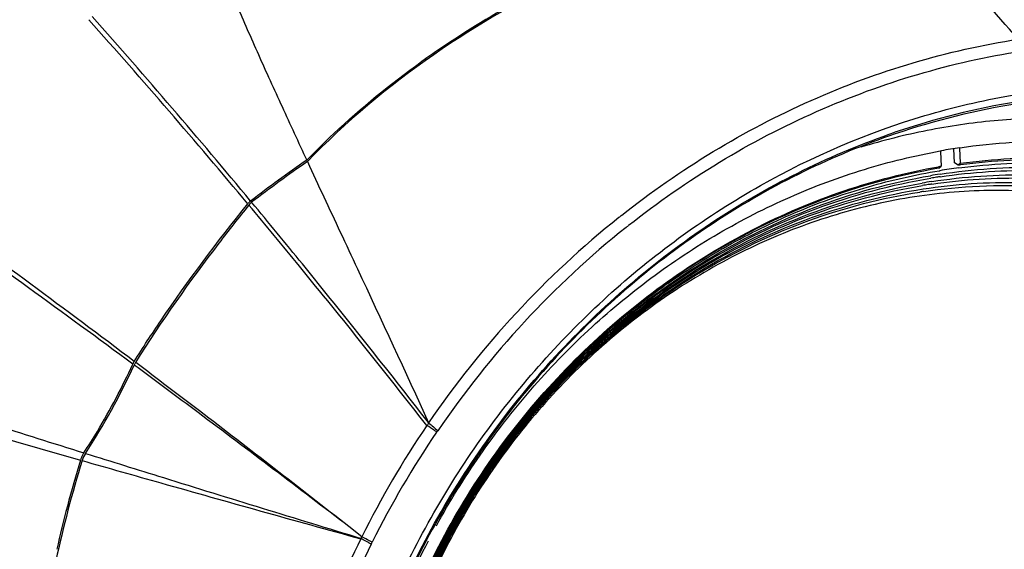
# Model space of a CAD drawing. Units: millimetres. Extents: x 17406 to 23346, y -23 to 4177.
# Drawn here: x 20960 to 21054, y 1111 to 1161 of the extents above; entities that cross this region are included whole.
import ezdxf

# ---------------------------------------------------------------- set-up
doc = ezdxf.new("R2010")
doc.units = ezdxf.units.MM
doc.header["$LTSCALE"] = 326.7
doc.layers.add('solid', color=7, linetype='CONTINUOUS', lineweight=30)

msp = doc.modelspace()

# ---------------------------------------------------------------- linework, layer by layer
at = {"layer": 'solid'}
for p, q in [((21047.703, 1148.92), (21047.801, 1148.937)), ((21047.709, 1148.829), (21047.769, 1147.458)), ((21049.042, 1147.783), (21048.984, 1149.121)), ((21049.618, 1147.743), (21049.555, 1149.196)), ((21049.403, 1147.553), (21049.042, 1147.783)), ((21047.554, 1147.268), (21047.769, 1147.458)), ((21047.604, 1147.035), (21047.643, 1147.041)), ((21049.618, 1147.743), (21049.403, 1147.553)), ((20971.085, 1128.776), (20971.05, 1128.802)), ((21010.476, 1126.315), (21010.575, 1126.424)), ((20992.612, 1112.209), (20991.364, 1113.178))]:
    msp.add_line(p, q, dxfattribs=at)
for centre, radius, start, end in [((20534.154, 709.894), 688.172, 40.799006, 42.460807), ((21050.742, 1083.843), 90.354, 117.87745, 123.80104), ((20440.002, 690.74), 706.283, 39.910875, 41.789729), ((20441.487, 694.759), 702.943, 39.739687, 41.626253), ((21048.684, 1086.959), 86.619, 123.81633, 125.60145), ((21066.321, 1083.407), 71.089, 99.14654, 108.82274), ((21058.403, 1089.316), 60.556, 98.38683, 100.08344), ((21064.388, 1036.58), 135.484, 124.64556, 127.44163), ((21064.49, 1036.613), 135.371, 124.6992, 127.48163), ((23482.977, 2309.93), 2752.836, 204.968475, 205.122488), ((21057.65, 1089.501), 58.793, 99.67472, 99.91989), ((21056.931, 1090.087), 57.707, 97.44059, 99.26167), ((21057.286, 1090.314), 57.78, 97.61515, 97.84124), ((21055.402, 1090.722), 55.94, 98.76267, 99.71335), ((21056.382, 1090.253), 57.127, 98.76265, 99.69353), ((21055.966, 1090.459), 56.617, 98.76225, 99.3037), ((21055.942, 1090.611), 56.464, 98.39418, 98.76213), ((21053.982, 1091.552), 54.086, 98.37801, 98.76213), ((21054.986, 1090.93), 55.428, 98.76225, 99.31534), ((21054.962, 1091.082), 55.275, 98.38627, 98.76213), ((20983.002, 1142.879), 1.607, 132.07782, 141.0893), ((20982.962, 1142.922), 1.548, 127.45353, 132.04536), ((20383.441, 646.338), 778.533, 39.178534, 39.737902), ((19976.53, -220.879), 1676.235, 53.619008, 54.460753), ((20061.458, -79.099), 1512.079, 53.024774, 53.956732), ((20383.45, 643.276), 780.113, 39.353173, 39.909036), ((21073.355, 1072.209), 90.104, 128.64323, 145.64597), ((21071.549, 1074.306), 87.338, 128.37179, 128.57756), ((21072.981, 1072.518), 88.468, 128.60889, 145.76024), ((21071.369, 1074.401), 85.99, 128.34533, 128.55195), ((20319.914, 591.483), 862.085, 38.048122, 39.337312), ((20309.79, 586.727), 873.285, 37.892797, 39.157585), ((21061.054, 1080.595), 68.174, 125.772, 132.28241), ((21060.304, 1081.592), 66.927, 125.18154, 125.75046), ((21061.506, 1080.089), 68.853, 132.27713, 133.27411), ((21062.014, 1079.561), 69.585, 133.28113, 137.66538), ((20913.781, 1154.546), 62.77, 326.76845, 335.53471), ((20972.726, 1127.761), 2.126, 150.34633, 155.51192), ((20972.722, 1127.762), 2.121, 147.75846, 150.33838), ((20972.849, 1127.669), 2.126, 147.79393, 155.49106), ((20151.696, 18.176), 1379.874, 53.265011, 53.580607), ((20187.996, 90.142), 1300.765, 52.650703, 52.985123), ((21758.778, 3898.902), 2890.3, 253.566162, 254.076461), ((21062.289, 1079.308), 69.959, 137.78446, 139.34982), ((21062.39, 1079.222), 70.092, 139.34994, 140.47997), ((20203.068, 85.197), 1295.436, 52.517596, 53.312941), ((20204.928, 111.351), 1273.632, 51.868037, 52.677395), ((21062.712, 1078.961), 70.507, 140.48316, 144.89295), ((22047.647, 4579.394), 3624.325, 252.492796, 252.638265), ((21073.91, 1071.835), 90.772, 145.83865, 153.59055), ((21000.289, 1121.521), 1.966, 130.82094, 139.20481), ((21074.899, 1071.16), 90.842, 145.83514, 153.49573), ((20968.296, 1118.749), 2.597, 157.52016, 163.03604), ((20968.361, 1118.722), 2.668, 152.06606, 157.5189), ((20968.42, 1118.691), 2.735, 146.66151, 152.06531), ((22018.543, 4486.265), 3526.754, 252.640607, 252.766999), ((21081.749, 1084.185), 121.199, 163.05567, 165.20644), ((21810.05, 4078.399), 3076.976, 254.078297, 254.223807), ((21062.759, 1078.927), 70.565, 145.04343, 146.43817), ((21062.777, 1078.914), 70.586, 144.89235, 145.0435), ((21982.328, 4369.166), 3404.183, 252.765287, 253.096652), ((21062.744, 1078.937), 70.547, 146.43837, 147.28515), ((21898.925, 4394.306), 3405.146, 254.229887, 254.562435), ((21084.288, 1083.512), 123.825, 165.20563, 167.1659), ((20934.932, 1141.514), 64.698, 332.91366, 333.06593), ((20930.365, 1143.923), 70.976, 332.83051, 332.99886)]:
    msp.add_arc(centre, radius, start, end, dxfattribs=at)
for points, knots in [([(21041.845, 1174.469), (21036.897, 1173.706), (21027.014, 1171.491), (21012.668, 1166.119), (20999.13, 1158.421), (20991.075, 1151.684), (20987.427, 1147.909)], [0, 0, 0, 0, 0.244082, 0.492019, 0.744089, 1, 1, 1, 1]), ([(20978.679, 1167.577), (20979.316, 1166.01), (20980.661, 1162.839), (20982.408, 1158.864), (20983.87, 1155.612), (20985.013, 1153.121), (20986.177, 1150.591), (20986.968, 1148.896), (20987.366, 1148.041)], [0, 0, 0, 0, 0.237284, 0.483172, 0.609282, 0.737476, 0.86772, 1, 1, 1, 1]), ([(21017.333, 1142.779), (21020.116, 1144.983), (21025.922, 1149.028), (21035.264, 1153.91), (21045.017, 1157.513), (21051.737, 1159.032), (21055.104, 1159.551)], [0, 0, 0, 0, 0.254996, 0.506856, 0.755226, 1, 1, 1, 1]), ([(21018.02, 1141.842), (21020.777, 1144.022), (21026.532, 1148.025), (21035.79, 1152.849), (21045.454, 1156.408), (21052.11, 1157.908), (21055.444, 1158.422)], [0, 0, 0, 0, 0.254975, 0.506857, 0.755261, 1, 1, 1, 1]), ([(20987.366, 1148.041), (20988.202, 1148.905), (20991.617, 1152.263), (20995.343, 1155.3), (20998.259, 1157.388)], [0, 0, 0, 0, 0.251117, 1, 1, 1, 1]), ([(20988.481, 1073.213), (20988.427, 1078.969), (20989.639, 1090.63), (20995.156, 1107.381), (21004.086, 1122.738), (21015.956, 1135.88), (21030.139, 1146.109), (21043.372, 1151.781), (21054.313, 1154.35), (21062.54, 1155.275), (21070.717, 1155.195), (21076.091, 1154.466), (21078.727, 1153.936)], [0, 0, 0, 0, 0.125656, 0.253467, 0.382242, 0.510588, 0.637192, 0.761073, 0.821931, 0.881998, 0.941323, 1, 1, 1, 1]), ([(21066.981, 1154.206), (21063.031, 1154.3), (21055.021, 1153.759), (21047.233, 1151.83), (21043.418, 1150.54)], [0, 0, 0, 0, 0.495221, 1, 1, 1, 1]), ([(21088.598, 1143.383), (21086.868, 1144.484), (21083.277, 1146.495), (21077.576, 1148.889), (21071.615, 1150.641), (21065.454, 1151.732), (21059.156, 1152.151), (21052.787, 1151.895), (21046.412, 1150.967), (21042.222, 1149.912), (21040.148, 1149.279)], [0, 0, 0, 0, 0.122161, 0.244634, 0.367715, 0.49167, 0.616728, 0.743065, 0.870802, 1, 1, 1, 1]), ([(20992.227, 1096.005), (20994.037, 1102.273), (20999.19, 1114.438), (21010.863, 1130.313), (21023.374, 1140.886), (21034.528, 1147.243), (21040.404, 1149.679), (21043.384, 1150.694)], [0, 0, 0, 0, 0.252087, 0.504925, 0.755023, 0.87834, 1, 1, 1, 1]), ([(21043.418, 1150.54), (21040.438, 1149.533), (21034.564, 1147.111), (21023.417, 1140.78), (21010.917, 1130.235), (20999.264, 1114.388), (20994.127, 1102.242), (20992.327, 1095.983)], [0, 0, 0, 0, 0.121733, 0.245087, 0.495178, 0.74796, 1, 1, 1, 1]), ([(21049.57, 1149.225), (21052.883, 1149.713), (21059.551, 1150.135), (21069.436, 1149.027), (21078.855, 1146.206), (21084.663, 1143.221), (21087.389, 1141.485)], [0, 0, 0, 0, 0.255049, 0.505962, 0.753801, 1, 1, 1, 1]), ([(20999.718, 1113.263), (21000.98, 1115.569), (21003.75, 1120.046), (21008.588, 1126.27), (21014.044, 1131.919), (21020.04, 1136.912), (21026.492, 1141.178), (21033.309, 1144.657), (21040.392, 1147.297), (21045.261, 1148.481), (21047.703, 1148.92)], [0, 0, 0, 0, 0.127681, 0.255222, 0.382264, 0.50847, 0.633548, 0.757259, 0.879437, 1, 1, 1, 1]), ([(21049.458, 1147.308), (21052.501, 1147.705), (21058.618, 1148.008), (21067.676, 1146.931), (21076.317, 1144.344), (21081.667, 1141.647), (21084.188, 1140.082)], [0, 0, 0, 0, 0.254813, 0.505699, 0.753654, 1, 1, 1, 1]), ([(21049.618, 1147.743), (21052.764, 1148.176), (21059.09, 1148.526), (21068.462, 1147.436), (21077.397, 1144.754), (21082.917, 1141.941), (21085.514, 1140.308)], [0, 0, 0, 0, 0.254922, 0.505811, 0.753716, 1, 1, 1, 1]), ([(21085.329, 1140.011), (21082.752, 1141.652), (21077.27, 1144.482), (21068.387, 1147.196), (21059.062, 1148.325), (21052.762, 1148.003), (21049.629, 1147.584)], [0, 0, 0, 0, 0.246331, 0.494242, 0.745108, 1, 1, 1, 1]), ([(21016.778, 1032.331), (21014.322, 1033.913), (21010.828, 1036.614), (21006.683, 1040.766), (21002.87, 1045.293), (20998.801, 1051.588), (20995.791, 1058.509), (20994.038, 1064.34), (20992.72, 1070.391), (20991.94, 1078.214), (20992.4, 1087.736), (20994.238, 1097.219), (20997.41, 1106.439), (21001.841, 1115.185), (21007.428, 1123.254), (21014.042, 1130.458), (21021.529, 1136.629), (21029.718, 1141.624), (21038.416, 1145.325), (21044.478, 1146.883), (21047.521, 1147.415)], [0, 0, 0, 0, 0.05831, 0.087602, 0.117021, 0.176327, 0.236513, 0.267007, 0.297765, 0.360033, 0.423305, 0.487435, 0.552205, 0.617343, 0.682547, 0.747512, 0.81195, 0.875617, 0.938331, 1, 1, 1, 1]), ([(21047.554, 1147.268), (21043.751, 1146.62), (21036.178, 1144.543), (21025.519, 1139.327), (21015.806, 1132.174), (21007.394, 1123.346), (21000.585, 1113.166), (20995.624, 1102.002), (20992.693, 1090.262), (20992.162, 1082.247), (20992.27, 1078.29)], [0, 0, 0, 0, 0.120669, 0.243859, 0.36919, 0.495979, 0.623362, 0.750397, 0.876189, 1, 1, 1, 1]), ([(21021.743, 1136.294), (21023.7, 1137.673), (21027.743, 1140.21), (21034.148, 1143.307), (21040.781, 1145.636), (21045.326, 1146.662), (21047.604, 1147.035)], [0, 0, 0, 0, 0.254445, 0.506095, 0.754658, 1, 1, 1, 1]), ([(21047.679, 1146.714), (21050.838, 1147.201), (21057.2, 1147.64), (21066.638, 1146.625), (21075.632, 1143.956), (21081.176, 1141.114), (21083.777, 1139.458)], [0, 0, 0, 0, 0.255137, 0.506061, 0.753867, 1, 1, 1, 1]), ([(21047.7, 1146.47), (21050.752, 1146.92), (21056.894, 1147.317), (21066.005, 1146.338), (21074.702, 1143.804), (21080.081, 1141.112), (21082.613, 1139.543)], [0, 0, 0, 0, 0.255016, 0.505951, 0.75382, 1, 1, 1, 1]), ([(20992.627, 1078.709), (20992.504, 1082.595), (20992.991, 1090.469), (20995.829, 1102.012), (21000.669, 1112.994), (21007.335, 1123.012), (21015.583, 1131.703), (21025.117, 1138.747), (21035.585, 1143.882), (21043.026, 1145.927), (21046.763, 1146.565)], [0, 0, 0, 0, 0.123772, 0.249531, 0.376558, 0.503947, 0.630753, 0.756104, 0.879313, 1, 1, 1, 1]), ([(20992.785, 1078.708), (20992.643, 1082.586), (20993.098, 1090.451), (20995.901, 1101.984), (21000.721, 1112.959), (21007.379, 1122.964), (21015.628, 1131.632), (21025.167, 1138.64), (21035.64, 1143.723), (21043.079, 1145.72), (21046.813, 1146.332)], [0, 0, 0, 0, 0.12375, 0.249518, 0.376572, 0.503995, 0.630826, 0.756182, 0.879372, 1, 1, 1, 1]), ([(21046.081, 1145.305), (21049.108, 1145.771), (21055.205, 1146.193), (21064.249, 1145.219), (21072.869, 1142.662), (21078.181, 1139.938), (21080.674, 1138.352)], [0, 0, 0, 0, 0.255137, 0.506061, 0.753867, 1, 1, 1, 1]), ([(21046.88, 1146.009), (21049.973, 1146.486), (21056.202, 1146.916), (21065.444, 1145.922), (21074.251, 1143.309), (21079.679, 1140.526), (21082.225, 1138.905)], [0, 0, 0, 0, 0.255137, 0.506061, 0.753867, 1, 1, 1, 1]), ([(21046.901, 1145.765), (21049.887, 1146.206), (21055.896, 1146.594), (21064.811, 1145.635), (21073.32, 1143.157), (21078.584, 1140.524), (21081.061, 1138.99)], [0, 0, 0, 0, 0.255014, 0.505949, 0.753819, 1, 1, 1, 1]), ([(20992.976, 1079.438), (20992.856, 1083.241), (20993.335, 1090.948), (20996.113, 1102.245), (21000.852, 1112.994), (21007.376, 1122.8), (21015.449, 1131.306), (21024.779, 1138.202), (21035.024, 1143.231), (21042.307, 1145.234), (21045.964, 1145.86)], [0, 0, 0, 0, 0.123773, 0.249532, 0.376557, 0.503944, 0.630749, 0.756101, 0.879311, 1, 1, 1, 1]), ([(20993.134, 1079.437), (20992.995, 1083.233), (20993.441, 1090.93), (20996.185, 1102.218), (21000.903, 1112.959), (21007.42, 1122.752), (21015.493, 1131.236), (21024.829, 1138.095), (21035.078, 1143.071), (21042.36, 1145.028), (21046.014, 1145.627)], [0, 0, 0, 0, 0.123751, 0.249518, 0.376572, 0.503993, 0.630824, 0.75618, 0.87937, 1, 1, 1, 1]), ([(20993.322, 1080.223), (20993.208, 1083.982), (20993.698, 1091.6), (20996.486, 1102.757), (21001.226, 1113.357), (21007.741, 1123.001), (21015.788, 1131.335), (21025.073, 1138.046), (21035.248, 1142.88), (21042.464, 1144.747), (21046.081, 1145.305)], [0, 0, 0, 0, 0.123857, 0.24971, 0.376819, 0.504261, 0.631071, 0.75637, 0.879469, 1, 1, 1, 1]), ([(20993.48, 1080.221), (20993.347, 1083.956), (20993.798, 1091.53), (20996.526, 1102.63), (21001.204, 1113.182), (21007.655, 1122.788), (21015.639, 1131.09), (21024.861, 1137.777), (21034.973, 1142.593), (21042.147, 1144.452), (21045.743, 1145.007)], [0, 0, 0, 0, 0.123804, 0.249628, 0.37673, 0.504182, 0.631014, 0.756336, 0.87946, 1, 1, 1, 1]), ([(21079.003, 1137.756), (21076.955, 1139.059), (21073.72, 1140.779), (21069.181, 1142.548), (21064.486, 1143.973), (21058.384, 1145.077), (21050.877, 1145.292), (21043.312, 1144.401), (21035.837, 1142.421), (21028.596, 1139.394), (21021.73, 1135.379), (21015.369, 1130.455), (21009.638, 1124.719), (21004.645, 1118.281), (21000.488, 1111.266), (20997.246, 1103.809), (20994.982, 1096.054), (20993.741, 1088.152), (20993.612, 1082.846), (20993.726, 1080.221)], [0, 0, 0, 0, 0.058255, 0.087493, 0.116835, 0.17591, 0.235732, 0.296445, 0.358118, 0.420747, 0.484254, 0.548496, 0.613281, 0.67838, 0.743541, 0.808509, 0.873042, 0.936931, 1, 1, 1, 1]), ([(21046.102, 1145.061), (21049.626, 1145.58), (21056.734, 1145.917), (21067.185, 1144.215), (21076.924, 1140.357), (21085.562, 1134.49), (21092.758, 1126.846), (21098.236, 1117.729), (21101.793, 1107.502), (21102.79, 1100.273), (21102.95, 1096.614)], [0, 0, 0, 0, 0.126438, 0.250539, 0.373127, 0.495288, 0.618186, 0.742852, 0.870012, 1, 1, 1, 1]), ([(20970.928, 1128.894), (20971.751, 1130.199), (20975.132, 1135.357), (20978.846, 1140.292), (20981.752, 1143.888)], [0, 0, 0, 0, 0.250185, 1, 1, 1, 1]), ([(20981.847, 1143.774), (20980.881, 1142.577), (20977.07, 1137.745), (20973.512, 1132.708), (20971.05, 1128.802)], [0, 0, 0, 0, 0.249876, 1, 1, 1, 1]), ([(20990.553, 1141.2), (20991.097, 1140.037), (20993.923, 1133.998), (20996.735, 1127.952), (20998.963, 1123.051)], [0, 0, 0, 0, 0.192525, 1, 1, 1, 1]), ([(21083.775, 1139.457), (21084.977, 1138.677), (21087.317, 1137.011), (21090.602, 1134.216), (21093.644, 1131.14), (21097.362, 1126.679), (21101.319, 1120.476), (21104.225, 1113.662), (21105.903, 1107.925), (21107.149, 1101.974), (21107.849, 1094.287), (21107.311, 1084.942), (21105.413, 1075.651), (21102.203, 1066.635), (21097.756, 1058.105), (21092.178, 1050.26), (21085.599, 1043.286), (21078.174, 1037.348), (21070.076, 1032.585), (21061.496, 1029.112), (21055.533, 1027.701), (21052.545, 1027.241)], [0, 0, 0, 0, 0.029162, 0.058371, 0.087671, 0.117101, 0.176439, 0.236669, 0.26719, 0.297978, 0.360308, 0.423643, 0.48783, 0.552642, 0.6178, 0.682998, 0.747926, 0.812297, 0.875868, 0.938464, 1, 1, 1, 1]), ([(21080.672, 1138.35), (21082.975, 1136.855), (21086.248, 1134.301), (21090.125, 1130.379), (21093.686, 1126.102), (21097.475, 1120.158), (21100.259, 1113.628), (21101.865, 1108.13), (21103.058, 1102.428), (21103.727, 1095.062), (21103.209, 1086.107), (21101.39, 1077.206), (21098.312, 1068.567), (21094.051, 1060.394), (21088.705, 1052.878), (21082.401, 1046.197), (21075.286, 1040.507), (21067.526, 1035.944), (21059.306, 1032.617), (21053.592, 1031.265), (21050.729, 1030.823)], [0, 0, 0, 0, 0.05832, 0.087621, 0.117053, 0.176395, 0.23663, 0.267153, 0.297943, 0.360278, 0.423617, 0.487807, 0.552623, 0.617784, 0.682985, 0.747916, 0.812289, 0.875862, 0.938461, 1, 1, 1, 1]), ([(20966.136, 1120.194), (20966.578, 1120.867), (20968.293, 1123.589), (20969.791, 1126.447), (20970.791, 1128.642)], [0, 0, 0, 0, 0.250276, 1, 1, 1, 1]), ([(20999.734, 1122.175), (20999.655, 1122.229), (20999.346, 1122.441), (20999.034, 1122.651), (20998.8, 1122.805)], [0, 0, 0, 0, 0.254235, 1, 1, 1, 1]), ([(20999.004, 1123.009), (20999.146, 1122.903), (20999.435, 1122.674), (20999.713, 1122.432), (20999.846, 1122.295)], [0, 0, 0, 0, 0.481752, 1, 1, 1, 1]), ([(20965.963, 1119.464), (20965.006, 1116.333), (20961.733, 1103.802), (20960.401, 1090.772), (20960.496, 1081.1)], [0, 0, 0, 0, 0.25285, 1, 1, 1, 1]), ([(20992.437, 1077.979), (20992.313, 1081.349), (20992.535, 1086.45), (20993.614, 1093.165), (20995.221, 1099.862), (20998.189, 1108.022), (21001.51, 1114.14), (21003.388, 1117.064)], [0, 0, 0, 0, 0.245643, 0.369948, 0.495039, 0.746852, 1, 1, 1, 1]), ([(20993.604, 1111.7), (20993.519, 1111.74), (20993.186, 1111.904), (20992.855, 1112.075), (20992.613, 1112.21)], [0, 0, 0, 0, 0.253705, 1, 1, 1, 1]), ([(20992.516, 1112.014), (20989.288, 1105.484), (20984.441, 1091.724), (20983.147, 1077.176), (20983.459, 1070.04)], [0, 0, 0, 0, 0.504868, 1, 1, 1, 1]), ([(20993.51, 1111.514), (20990.334, 1105.052), (20985.569, 1091.442), (20984.301, 1077.061), (20984.608, 1070.007)], [0, 0, 0, 0, 0.504874, 1, 1, 1, 1]), ([(20990.933, 1076.407), (20990.801, 1079.413), (20990.955, 1085.49), (20992.398, 1094.538), (20995.025, 1103.41), (20997.528, 1109.081), (20998.956, 1111.833)], [0, 0, 0, 0, 0.245902, 0.495017, 0.746668, 1, 1, 1, 1]), ([(20993.506, 1111.507), (20993.421, 1111.547), (20993.258, 1111.651), (20993.043, 1111.761), (20992.868, 1111.846), (20992.715, 1111.937), (20992.605, 1112.011), (20992.526, 1112.034)], [0, 0, 0, 0, 0.253402, 0.519906, 0.650915, 0.777173, 1, 1, 1, 1])]:
    msp.add_open_spline(points, degree=3, knots=knots, dxfattribs=at)
for points in [[(20982.116, 1144.036), (20982.016, 1143.96), (20981.926, 1143.871), (20981.847, 1143.774)], [(20999.004, 1123.009), (20998.983, 1123.024), (20998.971, 1123.048), (20998.96, 1123.071)], [(20999.846, 1122.295), (20999.803, 1122.261), (20999.765, 1122.22), (20999.734, 1122.175)], [(20966.285, 1120.147), (20966.147, 1119.936), (20966.037, 1119.705), (20965.963, 1119.464)]]:
    msp.add_open_spline(points, degree=3, dxfattribs=at)

doc.saveas('drawing.dxf')
